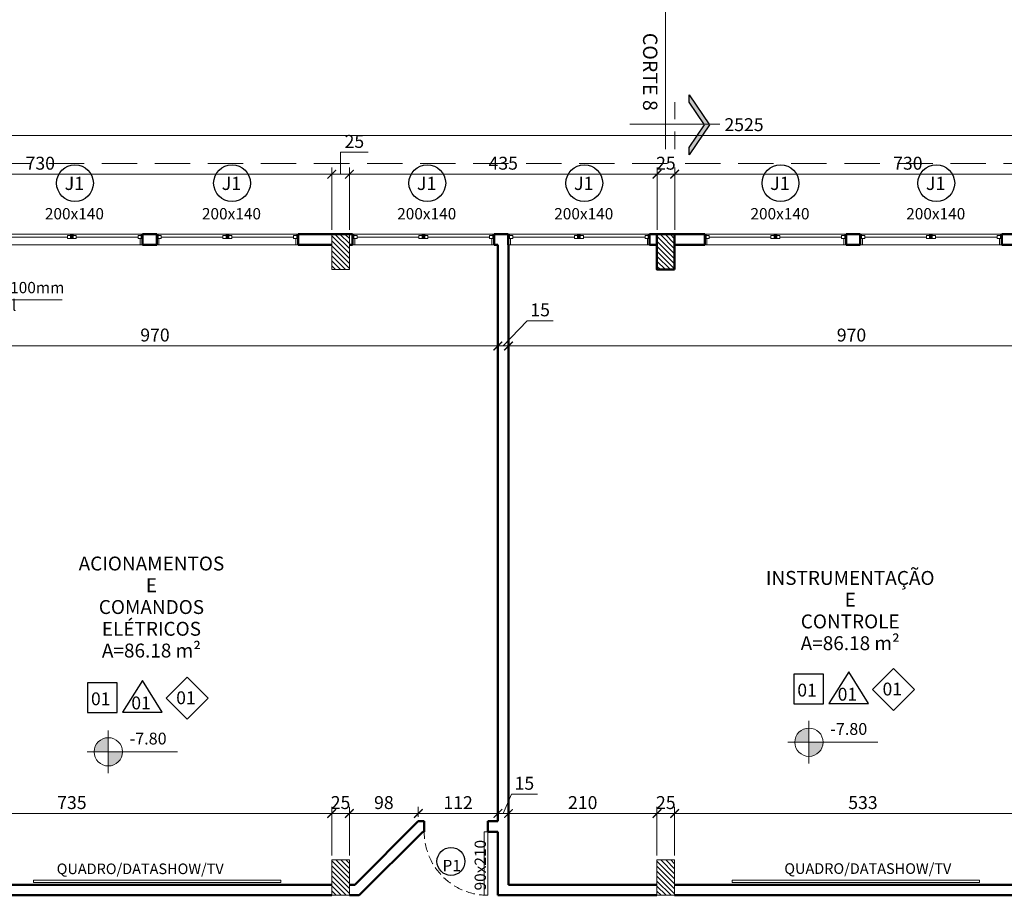
# Model space of a CAD drawing. Units: inches. Extents: x 6643 to 230932, y -24724 to 22459.
# Drawn here: x 182609 to 184001, y 5042 to 6281 of the extents above; entities that cross this region are included whole.
import ezdxf

# ---------------------------------------------------------------- set-up
doc = ezdxf.new("R2010")
doc.units = ezdxf.units.IN
doc.header["$MEASUREMENT"] = 0
for name, pattern in [('DASHED2', [0.375, 0.25, -0.125]), ('Hidden', [0.714375, 0.47625, -0.238125]), ('IMPORT-HIDDEN _7_', [0.375, 0.25, -0.125])]:
    doc.linetypes.add(name, pattern=pattern)
for name, color, linetype in [('02', 1, 'Continuous'), ('ARQ_CTA_NIV', 7, 'Continuous'), ('ARQ_TXT_ESP', 7, 'Continuous'), ('INDICACAO', 7, 'Continuous'), ('Piso01', 251, 'Continuous')]:
    doc.layers.add(name, color=color, linetype=linetype)
for name, color, linetype, lineweight in [('ARQ_ALV_ALT', 7, 'Continuous', 50), ('ARQ_CTA_GER', 9, 'Continuous', 20), ('ARQ_ESQ_JAN', 3, 'Continuous', 9), ('ARQ_ESQ_PEI', 7, 'Continuous', 0), ('ARQ_ESQ_POR', 3, 'Continuous', 9), ('ARQ_ESQ_POT', 3, 'Continuous', 9), ('ARQ_EST_PIL', 6, 'Continuous', 13), ('ARQ_LAY_EQP', 150, 'Continuous', 9), ('ARQ_PRJ_COB', 7, 'IMPORT-HIDDEN _7_', 13), ('ARQ_PRJ_GER', 9, 'Continuous', 35), ('ARQ_SMB_CTE', 7, 'Continuous', 9), ('ARQ_SMB_GER', 7, 'Continuous', 18), ('ARQ_TXT_AMB', 3, 'Continuous', 13), ('ARQ_TXT_GER', 11, 'Continuous', 35), ('TEXTO', 6, 'Continuous', 15)]:
    doc.layers.add(name, color=color, linetype=linetype, lineweight=lineweight)
doc.styles.get("Standard").update_dxf_attribs({"font": 'arial.ttf'})
doc.styles.add('style4', font='swissel.ttf')
doc.dimstyles.new('Cota-2_0mm_Arial_Metro', dxfattribs={"dimscale": 30.48, "dimtxt": 0.6, "dimasz": 0.4, "dimexe": 0.3, "dimexo": 0.2, "dimgap": 0.2, "dimtad": 1, "dimtoh": 1, "dimdec": 0, "dimzin": 1, "dimdsep": 46, "dimtxsty": 'Standard', "dimblk": 'ARCHTICK', "dimcen": 0.09, "dimdle": 0.2, "dimclrd": 1, "dimclre": 1, "dimclrt": 250, "dimadec": 3, "dimazin": 0, "dimtfac": 1, "dimtdec": 0, "dimtmove": 0, "dimatfit": 3, "dimfxl": 0.656168, "dimtvp": 1, "dimtolj": 1, "dimtzin": 0, "dimlwd": -1, "dimlwe": -1, "dimarcsym": 0})

# ---------------------------------------------------------------- blocks, each defined once
blk = doc.blocks.new('Awning-Double_0002 - J1-JANELA 200x140_1-23-BL SL AULA PAV-1')
at = {"layer": 'ARQ_ESQ_JAN'}
blk.add_hatch(color=256, dxfattribs=at).paths.add_polyline_path([(-1.905, -3.055), (-1.905, -9.405), (1.905, -9.405), (1.905, -3.055)], flags=0)
at = {"layer": 'ARQ_ESQ_JAN', "lineweight": 18}
for p, q in [((-96.825, 5.595), (-100, 5.595)), ((-96.825, 5.595), (-96.825, -3.055)), ((96.825, 5.595), (100, 5.595)), ((96.825, -3.055), (96.825, 5.595)), ((-100, -9.405), (-98.095, -9.405)), ((-98.095, -3.055), (-93.65, -3.055)), ((-98.095, -7.5), (-98.095, -3.055)), ((-98.095, -3.055), (-96.825, -3.055)), ((-98.095, -3.055), (-98.095, -9.405)), ((-98.095, -7.5), (-93.65, -7.5)), ((-93.65, -7.5), (-93.65, -3.055)), ((-93.65, -5.2775), (-6.35, -5.2775)), ((-6.35, -3.055), (-1.905, -3.055)), ((-6.35, -7.5), (-6.35, -3.055)), ((-6.35, -7.5), (-1.905, -7.5)), ((-1.905, -7.5), (-1.905, -3.055)), ((-1.905, -3.055), (1.905, -3.055)), ((-1.905, -9.405), (-1.905, -3.055)), ((-1.905, -3.055), (-1.905, -9.405)), ((1.905, -3.055), (-1.905, -3.055)), ((-1.905, -9.405), (1.905, -9.405)), ((-1.905, -9.405), (1.905, -9.405)), ((1.905, -7.5), (1.905, -3.055)), ((6.35, -3.055), (1.905, -3.055)), ((1.905, -9.405), (1.905, -3.055)), ((1.905, -9.405), (1.905, -3.055)), ((6.35, -7.5), (1.905, -7.5)), ((6.35, -7.5), (6.35, -3.055)), ((6.35, -5.2775), (93.65, -5.2775)), ((93.65, -7.5), (93.65, -3.055)), ((98.095, -3.055), (93.65, -3.055)), ((98.095, -7.5), (93.65, -7.5)), ((98.095, -7.5), (98.095, -3.055)), ((98.095, -3.055), (98.095, -9.405)), ((100, -9.405), (98.095, -9.405))]:
    blk.add_line(p, q, dxfattribs=at)
blk = doc.blocks.new('Section - BOZO-SECTION2_1-180955-BL SL AULA PAV-1')
at = {"layer": 'ARQ_SMB_CTE'}
blk.add_hatch(color=256, dxfattribs=at).paths.add_polyline_path([(-1.07, 0.204), (-0.965, 0.204), (-0.645, 0.42), (-0.325, 0.204), (-0.22, 0.204), (-0.645, 0.491)], flags=0)
at = {"layer": 'ARQ_SMB_CTE', "lineweight": 25}
for p, q in [((-0.645, 0.491), (-1.07, 0.204)), ((-0.965, 0.204), (-0.645, 0.42)), ((-0.22, 0.204), (-0.645, 0.491)), ((-0.645, 0.42), (-0.325, 0.204)), ((-1.07, 0.204), (-0.965, 0.204)), ((-0.325, 0.204), (-0.22, 0.204))]:
    blk.add_line(p, q, dxfattribs=at)
at = {"layer": 'ARQ_SMB_CTE'}
for p, q in [((-0.739, 0), (-0.986, 0)), ((-0.322, 0), (-0.562, 0))]:
    blk.add_line(p, q, dxfattribs=at)
blk = doc.blocks.new('PILAR 25 X50')
at = {"layer": 'ARQ_PRJ_GER', "ltscale": 0.1}
h = blk.add_hatch(dxfattribs=at)
h.set_pattern_fill('ANSI31', color=256, scale=40, angle=90)
h.set_pattern_definition([(135, (-153541.8094, 13406.326), (-3.5355339, -3.5355339), [])])
h.paths.add_polyline_path([(25, 50), (0, 50), (0, 0), (25, 0)])
at = {"layer": 'ARQ_EST_PIL', "ltscale": 0.1}
blk.add_lwpolyline([(25, 50), (0, 50), (0, 0), (25, 0)], close=True, dxfattribs=at)
blk = doc.blocks.new('M_Single-Flush Vision2 - P1-PORTA VISOR 90x210_1-25-BL SL AULA PAV-1')
at = {"layer": 'ARQ_ESQ_POT'}
for p, q in [((39.9, 7.5), (39.9, 97.5)), ((45, 97.5), (39.9, 97.5)), ((45, 7.5), (45, 97.5)), ((45, 7.5), (39.9, 7.5))]:
    blk.add_line(p, q, dxfattribs=at)
at = {"layer": 'ARQ_PRJ_GER', "linetype": 'DASHED2', "lineweight": 0, "ltscale": 50}
blk.add_arc((45, 7.5), 90, 90, 180, dxfattribs=at)
blk = doc.blocks.new('_ARCHTICK')
at = {"color": 0, "linetype": 'ByBlock', "const_width": 0.15}
blk.add_lwpolyline([(-0.5, -0.5), (0.5, 0.5)], dxfattribs=at)
blk = doc.blocks.new('*D1011')
at = {"layer": 'ARQ_CTA_GER', "color": 1, "ltscale": 0.1, "transparency": 16777216}
for p, q in [((182320.2, 5983.3), (182320.2, 6071.3)), ((183050.1, 5983.3), (183050.1, 6071.3)), ((182314.1, 6062.1), (183056.2, 6062.1))]:
    blk.add_line(p, q, dxfattribs=at)
at = {"layer": 'Defpoints', "color": 0, "ltscale": 0.1, "transparency": 16777216}
for p in [(183050.1, 6062.1), (182320.2, 5977.2), (183050.1, 5977.2)]:
    blk.add_point(p, dxfattribs=at)
at = {"layer": 'ARQ_CTA_GER', "color": 1, "ltscale": 0.1, "transparency": 16777216, "xscale": 12.192, "yscale": 12.192, "zscale": 12.192, "rotation": 180}
blk.add_blockref('_ARCHTICK', (182320.2, 6062.1), dxfattribs=at)
at = {"layer": 'ARQ_CTA_GER', "color": 1, "ltscale": 0.1, "transparency": 16777216, "xscale": 12.192, "yscale": 12.192, "zscale": 12.192}
blk.add_blockref('_ARCHTICK', (183050.1, 6062.1), dxfattribs=at)
at = {"layer": 'ARQ_CTA_GER', "color": 250, "ltscale": 0.1, "transparency": 16777216, "insert": (182637.9, 6077.6), "char_height": 18.29, "attachment_point": 5}
blk.add_mtext('\\A1;730', dxfattribs=at)
blk = doc.blocks.new('*D1012')
at = {"layer": 'ARQ_CTA_GER', "color": 1, "ltscale": 0.1, "transparency": 16777216}
for p, q in [((183062.6, 6062.1), (183062.6, 6093)), ((183062.6, 6093), (183101.5, 6093)), ((183050.1, 5983.3), (183050.1, 6071.3)), ((183075.1, 5983.3), (183075.1, 6071.3)), ((183044, 6062.1), (183081.2, 6062.1))]:
    blk.add_line(p, q, dxfattribs=at)
at = {"layer": 'Defpoints', "color": 0, "ltscale": 0.1, "transparency": 16777216}
for p in [(183075.1, 6062.1), (183050.1, 5977.2), (183075.1, 5977.2)]:
    blk.add_point(p, dxfattribs=at)
at = {"layer": 'ARQ_CTA_GER', "color": 1, "ltscale": 0.1, "transparency": 16777216, "xscale": 12.192, "yscale": 12.192, "zscale": 12.192, "rotation": 180}
blk.add_blockref('_ARCHTICK', (183050.1, 6062.1), dxfattribs=at)
at = {"layer": 'ARQ_CTA_GER', "color": 1, "ltscale": 0.1, "transparency": 16777216, "xscale": 12.192, "yscale": 12.192, "zscale": 12.192}
blk.add_blockref('_ARCHTICK', (183075.1, 6062.1), dxfattribs=at)
at = {"layer": 'ARQ_CTA_GER', "color": 250, "ltscale": 0.1, "transparency": 16777216, "insert": (183082.1, 6108.4), "char_height": 18.29, "attachment_point": 5}
blk.add_mtext('\\A1;25', dxfattribs=at)
blk = doc.blocks.new('*D1013')
at = {"layer": 'ARQ_CTA_GER', "color": 1, "ltscale": 0.1, "transparency": 16777216}
for p, q in [((183075.1, 5983.3), (183075.1, 6071.3)), ((183510.1, 5983.3), (183510.1, 6071.3)), ((183069, 6062.1), (183516.2, 6062.1))]:
    blk.add_line(p, q, dxfattribs=at)
at = {"layer": 'Defpoints', "color": 0, "ltscale": 0.1, "transparency": 16777216}
for p in [(183510.1, 6062.1), (183075.1, 5977.2), (183510.1, 5977.2)]:
    blk.add_point(p, dxfattribs=at)
at = {"layer": 'ARQ_CTA_GER', "color": 1, "ltscale": 0.1, "transparency": 16777216, "xscale": 12.192, "yscale": 12.192, "zscale": 12.192, "rotation": 180}
blk.add_blockref('_ARCHTICK', (183075.1, 6062.1), dxfattribs=at)
at = {"layer": 'ARQ_CTA_GER', "color": 1, "ltscale": 0.1, "transparency": 16777216, "xscale": 12.192, "yscale": 12.192, "zscale": 12.192}
blk.add_blockref('_ARCHTICK', (183510.1, 6062.1), dxfattribs=at)
at = {"layer": 'ARQ_CTA_GER', "color": 250, "ltscale": 0.1, "transparency": 16777216, "insert": (183292.6, 6077.6), "char_height": 18.29, "attachment_point": 5}
blk.add_mtext('\\A1;435', dxfattribs=at)
blk = doc.blocks.new('*D1014')
at = {"layer": 'ARQ_CTA_GER', "color": 1, "ltscale": 0.1, "transparency": 16777216}
for p, q in [((183510.1, 5983.3), (183510.1, 6071.3)), ((183535.1, 5983.3), (183535.1, 6071.3)), ((183504, 6062.1), (183541.2, 6062.1))]:
    blk.add_line(p, q, dxfattribs=at)
at = {"layer": 'Defpoints', "color": 0, "ltscale": 0.1, "transparency": 16777216}
for p in [(183535.1, 6062.1), (183510.1, 5977.2), (183535.1, 5977.2)]:
    blk.add_point(p, dxfattribs=at)
at = {"layer": 'ARQ_CTA_GER', "color": 1, "ltscale": 0.1, "transparency": 16777216, "xscale": 12.192, "yscale": 12.192, "zscale": 12.192, "rotation": 180}
blk.add_blockref('_ARCHTICK', (183510.1, 6062.1), dxfattribs=at)
at = {"layer": 'ARQ_CTA_GER', "color": 1, "ltscale": 0.1, "transparency": 16777216, "xscale": 12.192, "yscale": 12.192, "zscale": 12.192}
blk.add_blockref('_ARCHTICK', (183535.1, 6062.1), dxfattribs=at)
at = {"layer": 'ARQ_CTA_GER', "color": 250, "ltscale": 0.1, "transparency": 16777216, "insert": (183522.6, 6077.6), "char_height": 18.29, "attachment_point": 5}
blk.add_mtext('\\A1;25', dxfattribs=at)
blk = doc.blocks.new('*D1024')
at = {"layer": 'ARQ_CTA_GER', "color": 1, "ltscale": 0.1, "transparency": 16777216}
for p, q in [((183535.1, 5983.3), (183535.1, 6071.3)), ((184265.1, 5983.3), (184265.1, 6071.3)), ((183529, 6062.1), (184271.2, 6062.1))]:
    blk.add_line(p, q, dxfattribs=at)
at = {"layer": 'Defpoints', "color": 0, "ltscale": 0.1, "transparency": 16777216}
for p in [(184265.1, 6062.1), (183535.1, 5977.2), (184265.1, 5977.2)]:
    blk.add_point(p, dxfattribs=at)
at = {"layer": 'ARQ_CTA_GER', "color": 1, "ltscale": 0.1, "transparency": 16777216, "xscale": 12.192, "yscale": 12.192, "zscale": 12.192, "rotation": 180}
blk.add_blockref('_ARCHTICK', (183535.1, 6062.1), dxfattribs=at)
at = {"layer": 'ARQ_CTA_GER', "color": 1, "ltscale": 0.1, "transparency": 16777216, "xscale": 12.192, "yscale": 12.192, "zscale": 12.192}
blk.add_blockref('_ARCHTICK', (184265.1, 6062.1), dxfattribs=at)
at = {"layer": 'ARQ_CTA_GER', "color": 250, "ltscale": 0.1, "transparency": 16777216, "insert": (183864.8, 6077.6), "char_height": 18.29, "attachment_point": 5}
blk.add_mtext('\\A1;730', dxfattribs=at)
blk = doc.blocks.new('*D1028')
at = {"layer": 'ARQ_CTA_GER', "color": 1, "ltscale": 0.1, "transparency": 16777216}
for p, q in [((184826.2, 6116.7), (182289.1, 6116.7)), ((182295.2, 5983.3), (182295.2, 6125.8)), ((184820.2, 5983.3), (184820.2, 6125.8))]:
    blk.add_line(p, q, dxfattribs=at)
at = {"layer": 'Defpoints', "color": 0, "ltscale": 0.1, "transparency": 16777216}
for p in [(182295.2, 6116.7), (182295.2, 5977.2), (184820.2, 5977.2)]:
    blk.add_point(p, dxfattribs=at)
at = {"layer": 'ARQ_CTA_GER', "color": 1, "ltscale": 0.1, "transparency": 16777216, "xscale": 12.192, "yscale": 12.192, "zscale": 12.192, "rotation": 180}
blk.add_blockref('_ARCHTICK', (182295.2, 6116.7), dxfattribs=at)
at = {"layer": 'ARQ_CTA_GER', "color": 1, "ltscale": 0.1, "transparency": 16777216, "xscale": 12.192, "yscale": 12.192, "zscale": 12.192}
blk.add_blockref('_ARCHTICK', (184820.2, 6116.7), dxfattribs=at)
at = {"layer": 'ARQ_CTA_GER', "color": 250, "ltscale": 0.1, "transparency": 16777216, "insert": (183633.1, 6132.1), "char_height": 18.29, "attachment_point": 5}
blk.add_mtext('\\A1;2525', dxfattribs=at)
blk = doc.blocks.new('*D988')
at = {"layer": 'ARQ_CTA_GER', "color": 1, "ltscale": 0.1, "transparency": 16777216}
for p, q in [((184276.2, 5819.1), (183293.9, 5819.1)), ((183300, 5813), (183300, 5810)), ((184270.2, 5813), (184270.2, 5810))]:
    blk.add_line(p, q, dxfattribs=at)
at = {"layer": 'Defpoints', "color": 0, "ltscale": 0.1, "transparency": 16777216}
for p in [(183300, 5819.1), (183300, 5819.1), (184270.2, 5819.1)]:
    blk.add_point(p, dxfattribs=at)
at = {"layer": 'ARQ_CTA_GER', "color": 1, "ltscale": 0.1, "transparency": 16777216, "xscale": 12.192, "yscale": 12.192, "zscale": 12.192, "rotation": 180}
blk.add_blockref('_ARCHTICK', (183300, 5819.1), dxfattribs=at)
at = {"layer": 'ARQ_CTA_GER', "color": 1, "ltscale": 0.1, "transparency": 16777216, "xscale": 12.192, "yscale": 12.192, "zscale": 12.192}
blk.add_blockref('_ARCHTICK', (184270.2, 5819.1), dxfattribs=at)
at = {"layer": 'ARQ_CTA_GER', "color": 250, "ltscale": 0.1, "transparency": 16777216, "insert": (183785.1, 5834.6), "char_height": 18.29, "attachment_point": 5}
blk.add_mtext('\\A1;970', dxfattribs=at)
blk = doc.blocks.new('*D989')
at = {"layer": 'ARQ_CTA_GER', "color": 1, "ltscale": 0.1, "transparency": 16777216}
for p, q in [((183292.5, 5819.1), (183326.4, 5854.8)), ((183326.4, 5854.8), (183363.2, 5854.8)), ((183285, 5825.2), (183285, 5828.3)), ((183306.1, 5819.1), (183278.9, 5819.1)), ((183300, 5813), (183300, 5810))]:
    blk.add_line(p, q, dxfattribs=at)
at = {"layer": 'Defpoints', "color": 0, "ltscale": 0.1, "transparency": 16777216}
for p in [(183285, 5819.1), (183285, 5819.1), (183300, 5819.1)]:
    blk.add_point(p, dxfattribs=at)
at = {"layer": 'ARQ_CTA_GER', "color": 1, "ltscale": 0.1, "transparency": 16777216, "xscale": 12.192, "yscale": 12.192, "zscale": 12.192, "rotation": 180}
blk.add_blockref('_ARCHTICK', (183285, 5819.1), dxfattribs=at)
at = {"layer": 'ARQ_CTA_GER', "color": 1, "ltscale": 0.1, "transparency": 16777216, "xscale": 12.192, "yscale": 12.192, "zscale": 12.192}
blk.add_blockref('_ARCHTICK', (183300, 5819.1), dxfattribs=at)
at = {"layer": 'ARQ_CTA_GER', "color": 250, "ltscale": 0.1, "transparency": 16777216, "insert": (183344.8, 5870.2), "char_height": 18.29, "attachment_point": 5}
blk.add_mtext('\\A1;15', dxfattribs=at)
blk = doc.blocks.new('*D1033')
at = {"layer": 'ARQ_CTA_GER', "color": 1, "ltscale": 0.1, "transparency": 16777216}
for p, q in [((183285, 5825.2), (183285, 5828.3)), ((183291.1, 5819.1), (182309.1, 5819.1)), ((182315.2, 5813), (182315.2, 5810))]:
    blk.add_line(p, q, dxfattribs=at)
at = {"layer": 'Defpoints', "color": 0, "ltscale": 0.1, "transparency": 16777216}
for p in [(182315.2, 5819.1), (182315.2, 5819.1), (183285, 5819.1)]:
    blk.add_point(p, dxfattribs=at)
at = {"layer": 'ARQ_CTA_GER', "color": 1, "ltscale": 0.1, "transparency": 16777216, "xscale": 12.192, "yscale": 12.192, "zscale": 12.192, "rotation": 180}
blk.add_blockref('_ARCHTICK', (182315.2, 5819.1), dxfattribs=at)
at = {"layer": 'ARQ_CTA_GER', "color": 1, "ltscale": 0.1, "transparency": 16777216, "xscale": 12.192, "yscale": 12.192, "zscale": 12.192}
blk.add_blockref('_ARCHTICK', (183285, 5819.1), dxfattribs=at)
at = {"layer": 'ARQ_CTA_GER', "color": 250, "ltscale": 0.1, "transparency": 16777216, "insert": (182800.1, 5834.6), "char_height": 18.29, "attachment_point": 5}
blk.add_mtext('\\A1;970', dxfattribs=at)
blk = doc.blocks.new('*D1327')
at = {"layer": 'ARQ_CTA_GER', "color": 1, "ltscale": 0.1, "transparency": 16777216}
for p, q in [((183535, 5098.4), (183535, 5167.2)), ((184067.5, 5063.4), (184067.5, 5167.2)), ((184073.6, 5158), (183528.9, 5158))]:
    blk.add_line(p, q, dxfattribs=at)
at = {"layer": 'Defpoints', "color": 0, "ltscale": 0.1, "transparency": 16777216}
for p in [(183535, 5158), (183535, 5092.3), (184067.5, 5057.3)]:
    blk.add_point(p, dxfattribs=at)
at = {"layer": 'ARQ_CTA_GER', "color": 1, "ltscale": 0.1, "transparency": 16777216, "xscale": 12.192, "yscale": 12.192, "zscale": 12.192, "rotation": 180}
blk.add_blockref('_ARCHTICK', (183535, 5158), dxfattribs=at)
at = {"layer": 'ARQ_CTA_GER', "color": 1, "ltscale": 0.1, "transparency": 16777216, "xscale": 12.192, "yscale": 12.192, "zscale": 12.192}
blk.add_blockref('_ARCHTICK', (184067.5, 5158), dxfattribs=at)
at = {"layer": 'ARQ_CTA_GER', "color": 250, "ltscale": 0.1, "transparency": 16777216, "insert": (183801.3, 5173.4), "char_height": 18.29, "attachment_point": 5}
blk.add_mtext('\\A1;533', dxfattribs=at)
blk = doc.blocks.new('*D1328')
at = {"layer": 'ARQ_CTA_GER', "color": 1, "ltscale": 0.1, "transparency": 16777216}
for p, q in [((183510, 5098.4), (183510, 5167.2)), ((183535, 5098.4), (183535, 5167.2)), ((183541.1, 5158), (183503.9, 5158))]:
    blk.add_line(p, q, dxfattribs=at)
at = {"layer": 'Defpoints', "color": 0, "ltscale": 0.1, "transparency": 16777216}
for p in [(183510, 5158), (183510, 5092.3), (183535, 5092.3)]:
    blk.add_point(p, dxfattribs=at)
at = {"layer": 'ARQ_CTA_GER', "color": 1, "ltscale": 0.1, "transparency": 16777216, "xscale": 12.192, "yscale": 12.192, "zscale": 12.192, "rotation": 180}
blk.add_blockref('_ARCHTICK', (183510, 5158), dxfattribs=at)
at = {"layer": 'ARQ_CTA_GER', "color": 1, "ltscale": 0.1, "transparency": 16777216, "xscale": 12.192, "yscale": 12.192, "zscale": 12.192}
blk.add_blockref('_ARCHTICK', (183535, 5158), dxfattribs=at)
at = {"layer": 'ARQ_CTA_GER', "color": 250, "ltscale": 0.1, "transparency": 16777216, "insert": (183522.5, 5173.4), "char_height": 18.29, "attachment_point": 5}
blk.add_mtext('\\A1;25', dxfattribs=at)
blk = doc.blocks.new('*D1329')
at = {"layer": 'ARQ_CTA_GER', "color": 1, "ltscale": 0.1, "transparency": 16777216}
for p, q in [((183300, 5164.1), (183300, 5167.2)), ((183510, 5098.4), (183510, 5167.2)), ((183516.1, 5158), (183293.9, 5158))]:
    blk.add_line(p, q, dxfattribs=at)
at = {"layer": 'Defpoints', "color": 0, "ltscale": 0.1, "transparency": 16777216}
for p in [(183300, 5158), (183300, 5158), (183510, 5092.3)]:
    blk.add_point(p, dxfattribs=at)
at = {"layer": 'ARQ_CTA_GER', "color": 1, "ltscale": 0.1, "transparency": 16777216, "xscale": 12.192, "yscale": 12.192, "zscale": 12.192, "rotation": 180}
blk.add_blockref('_ARCHTICK', (183300, 5158), dxfattribs=at)
at = {"layer": 'ARQ_CTA_GER', "color": 1, "ltscale": 0.1, "transparency": 16777216, "xscale": 12.192, "yscale": 12.192, "zscale": 12.192}
blk.add_blockref('_ARCHTICK', (183510, 5158), dxfattribs=at)
at = {"layer": 'ARQ_CTA_GER', "color": 250, "ltscale": 0.1, "transparency": 16777216, "insert": (183405, 5173.4), "char_height": 18.29, "attachment_point": 5}
blk.add_mtext('\\A1;210', dxfattribs=at)
blk = doc.blocks.new('*D1330')
at = {"layer": 'ARQ_CTA_GER', "color": 1, "ltscale": 0.1, "transparency": 16777216}
for p, q in [((183292.5, 5158), (183304.1, 5185.2)), ((183304.1, 5185.2), (183340.9, 5185.2)), ((183300, 5164.1), (183300, 5167.2)), ((183306.1, 5158), (183278.9, 5158)), ((183285, 5151.9), (183285, 5148.9))]:
    blk.add_line(p, q, dxfattribs=at)
at = {"layer": 'Defpoints', "color": 0, "ltscale": 0.1, "transparency": 16777216}
for p in [(183285, 5158), (183285, 5158), (183300, 5158)]:
    blk.add_point(p, dxfattribs=at)
at = {"layer": 'ARQ_CTA_GER', "color": 1, "ltscale": 0.1, "transparency": 16777216, "xscale": 12.192, "yscale": 12.192, "zscale": 12.192, "rotation": 180}
blk.add_blockref('_ARCHTICK', (183285, 5158), dxfattribs=at)
at = {"layer": 'ARQ_CTA_GER', "color": 1, "ltscale": 0.1, "transparency": 16777216, "xscale": 12.192, "yscale": 12.192, "zscale": 12.192}
blk.add_blockref('_ARCHTICK', (183300, 5158), dxfattribs=at)
at = {"layer": 'ARQ_CTA_GER', "color": 250, "ltscale": 0.1, "transparency": 16777216, "insert": (183322.5, 5200.7), "char_height": 18.29, "attachment_point": 5}
blk.add_mtext('\\A1;15', dxfattribs=at)
blk = doc.blocks.new('*D1331')
at = {"layer": 'ARQ_CTA_GER', "color": 1, "ltscale": 0.1, "transparency": 16777216}
for p, q in [((183172.5, 5153.4), (183172.5, 5167.2)), ((183291.1, 5158), (183166.4, 5158)), ((183285, 5151.9), (183285, 5148.9))]:
    blk.add_line(p, q, dxfattribs=at)
at = {"layer": 'Defpoints', "color": 0, "ltscale": 0.1, "transparency": 16777216}
for p in [(183172.5, 5158), (183285, 5158), (183172.5, 5147.3)]:
    blk.add_point(p, dxfattribs=at)
at = {"layer": 'ARQ_CTA_GER', "color": 1, "ltscale": 0.1, "transparency": 16777216, "xscale": 12.192, "yscale": 12.192, "zscale": 12.192, "rotation": 180}
blk.add_blockref('_ARCHTICK', (183172.5, 5158), dxfattribs=at)
at = {"layer": 'ARQ_CTA_GER', "color": 1, "ltscale": 0.1, "transparency": 16777216, "xscale": 12.192, "yscale": 12.192, "zscale": 12.192}
blk.add_blockref('_ARCHTICK', (183285, 5158), dxfattribs=at)
at = {"layer": 'ARQ_CTA_GER', "color": 250, "ltscale": 0.1, "transparency": 16777216, "insert": (183228.8, 5173.3), "char_height": 18.29, "attachment_point": 5}
blk.add_mtext('\\A1;112', dxfattribs=at)
blk = doc.blocks.new('*D1332')
at = {"layer": 'ARQ_CTA_GER', "color": 1, "ltscale": 0.1, "transparency": 16777216}
for p, q in [((183075, 5098.4), (183075, 5167.2)), ((183172.5, 5153.4), (183172.5, 5167.2)), ((183178.6, 5158), (183068.9, 5158))]:
    blk.add_line(p, q, dxfattribs=at)
at = {"layer": 'Defpoints', "color": 0, "ltscale": 0.1, "transparency": 16777216}
for p in [(183075, 5158), (183172.5, 5147.3), (183075, 5092.3)]:
    blk.add_point(p, dxfattribs=at)
at = {"layer": 'ARQ_CTA_GER', "color": 1, "ltscale": 0.1, "transparency": 16777216, "xscale": 12.192, "yscale": 12.192, "zscale": 12.192, "rotation": 180}
blk.add_blockref('_ARCHTICK', (183075, 5158), dxfattribs=at)
at = {"layer": 'ARQ_CTA_GER', "color": 1, "ltscale": 0.1, "transparency": 16777216, "xscale": 12.192, "yscale": 12.192, "zscale": 12.192}
blk.add_blockref('_ARCHTICK', (183172.5, 5158), dxfattribs=at)
at = {"layer": 'ARQ_CTA_GER', "color": 250, "ltscale": 0.1, "transparency": 16777216, "insert": (183123.8, 5173.4), "char_height": 18.29, "attachment_point": 5}
blk.add_mtext('\\A1;98', dxfattribs=at)
blk = doc.blocks.new('*D1333')
at = {"layer": 'ARQ_CTA_GER', "color": 1, "ltscale": 0.1, "transparency": 16777216}
for p, q in [((183050, 5098.4), (183050, 5167.2)), ((183075, 5098.4), (183075, 5167.2)), ((183081.1, 5158), (183043.9, 5158))]:
    blk.add_line(p, q, dxfattribs=at)
at = {"layer": 'Defpoints', "color": 0, "ltscale": 0.1, "transparency": 16777216}
for p in [(183050, 5158), (183050, 5092.3), (183075, 5092.3)]:
    blk.add_point(p, dxfattribs=at)
at = {"layer": 'ARQ_CTA_GER', "color": 1, "ltscale": 0.1, "transparency": 16777216, "xscale": 12.192, "yscale": 12.192, "zscale": 12.192, "rotation": 180}
blk.add_blockref('_ARCHTICK', (183050, 5158), dxfattribs=at)
at = {"layer": 'ARQ_CTA_GER', "color": 1, "ltscale": 0.1, "transparency": 16777216, "xscale": 12.192, "yscale": 12.192, "zscale": 12.192}
blk.add_blockref('_ARCHTICK', (183075, 5158), dxfattribs=at)
at = {"layer": 'ARQ_CTA_GER', "color": 250, "ltscale": 0.1, "transparency": 16777216, "insert": (183062.5, 5173.4), "char_height": 18.29, "attachment_point": 5}
blk.add_mtext('\\A1;25', dxfattribs=at)
blk = doc.blocks.new('*D1334')
at = {"layer": 'ARQ_CTA_GER', "color": 1, "ltscale": 0.1, "transparency": 16777216}
for p, q in [((183050, 5098.4), (183050, 5167.2)), ((183056.1, 5158), (182309.1, 5158)), ((182315.2, 5154.1), (182315.2, 5148.9))]:
    blk.add_line(p, q, dxfattribs=at)
at = {"layer": 'Defpoints', "color": 0, "ltscale": 0.1, "transparency": 16777216}
for p in [(182315.2, 5160.2), (182315.2, 5158), (183050, 5092.3)]:
    blk.add_point(p, dxfattribs=at)
at = {"layer": 'ARQ_CTA_GER', "color": 1, "ltscale": 0.1, "transparency": 16777216, "xscale": 12.192, "yscale": 12.192, "zscale": 12.192, "rotation": 180}
blk.add_blockref('_ARCHTICK', (182315.2, 5158), dxfattribs=at)
at = {"layer": 'ARQ_CTA_GER', "color": 1, "ltscale": 0.1, "transparency": 16777216, "xscale": 12.192, "yscale": 12.192, "zscale": 12.192}
blk.add_blockref('_ARCHTICK', (183050, 5158), dxfattribs=at)
at = {"layer": 'ARQ_CTA_GER', "color": 250, "ltscale": 0.1, "transparency": 16777216, "insert": (182682.6, 5173.4), "char_height": 18.29, "attachment_point": 5}
blk.add_mtext('\\A1;735', dxfattribs=at)
blk = doc.blocks.new('projeção coberturas')
at = {"layer": 'ARQ_PRJ_COB', "ltscale": 200}
blk.add_line((200484.9, -29003), (203009.9, -29003), dxfattribs=at)
blk = doc.blocks.new('A$C7FB74F30')
at = {"layer": '02'}
blk.add_lwpolyline([(0, -56.6), (28.3, -28.3), (0, 0), (-28.3, -28.3)], close=True, dxfattribs=at)
at = {"layer": 'TEXTO', "color": 7, "style": 'style4'}
blk.add_text('01', height=17.28, dxfattribs=at).set_placement((-14.7, -36.3))
blk = doc.blocks.new('A$C2A862E22')
at = {"layer": '02'}
blk.add_lwpolyline([(-40, -40), (0, -40), (0, 0), (-40, 0)], close=True, dxfattribs=at)
at = {"layer": 'INDICACAO', "style": 'style4'}
blk.add_text('01', height=17.28, dxfattribs=at).set_placement((-35.2, -30.2))
blk = doc.blocks.new('A$C3A1B1352')
at = {"layer": '02'}
for p, q in [((0, 0), (-26.8, -42.8)), ((26.8, -42.8), (0, 0)), ((-26.8, -42.8), (26.8, -42.8))]:
    blk.add_line(p, q, dxfattribs=at)
at = {"layer": 'TEXTO', "color": 7, "style": 'style4'}
blk.add_text('01', height=17.28, dxfattribs=at).set_placement((-14.8, -39))
blk = doc.blocks.new('Spot Elevations - M_Spot Elevation - Target Filled_1-23738-BL SL AULA TÉRREO')
at = {"layer": 'ARQ_CTA_NIV', "lineweight": 9}
h = blk.add_hatch(color=7, dxfattribs=at)
edge = h.paths.add_edge_path(flags=0)
edge.add_line((0, 0), (0, 0.2))
edge.add_arc((0, 0), 0.2, 90, 180)
edge.add_line((-0.2, 0), (0, 0))
h = blk.add_hatch(color=7, dxfattribs=at)
edge = h.paths.add_edge_path(flags=0)
edge.add_line((0, 0), (0, -0.2))
edge.add_arc((0, 0), 0.2, 270, 360)
edge.add_line((0.2, 0), (0, 0))
at = {"layer": 'ARQ_CTA_NIV', "color": 7, "lineweight": 9}
for p, q in [((0, -0.3), (0, 0.3)), ((-0.3, 0), (0.976, 0))]:
    blk.add_line(p, q, dxfattribs=at)
blk.add_circle((0, 0), 0.2, dxfattribs=at)

msp = doc.modelspace()

# ---------------------------------------------------------------- linework, layer by layer
at = {"layer": 'ARQ_ALV_ALT'}
for p, q in [((182782.509, 5962.255), (182782.509, 5977.255)), ((182782.509, 5977.255), (182802.509, 5977.255)), ((182802.509, 5977.255), (182802.509, 5962.255)), ((183002.509, 5962.255), (183002.509, 5977.255)), ((183002.509, 5977.255), (183079.644, 5977.255)), ((183079.644, 5977.255), (183079.644, 5962.255)), ((183279.644, 5962.255), (183279.644, 5977.255)), ((183279.644, 5977.255), (183299.644, 5977.255)), ((183285.007, 5977.256), (183285.007, 5977.255)), ((183299.644, 5977.255), (183299.644, 5962.255)), ((183300.007, 5977.255), (183300.007, 5977.257)), ((183499.644, 5962.255), (183499.644, 5977.255)), ((183499.644, 5977.255), (183577.509, 5977.255)), ((183577.509, 5977.255), (183577.509, 5962.255)), ((183777.509, 5962.255), (183777.509, 5977.255)), ((183777.509, 5977.255), (183797.509, 5977.255)), ((183797.509, 5977.255), (183797.509, 5962.255)), ((183997.509, 5962.255), (183997.509, 5977.255)), ((183997.509, 5977.255), (184017.509, 5977.255)), ((182802.509, 5962.255), (182782.509, 5962.255)), ((183050.007, 5962.255), (183002.509, 5962.255)), ((183079.644, 5962.255), (183075.006, 5962.255)), ((183285.007, 5962.255), (183279.644, 5962.255)), ((183285.007, 5962.257), (183285.007, 5147.257)), ((183285.007, 5962.255), (183285.007, 5147.257)), ((183300.007, 5122.256), (183300.007, 5962.256)), ((183300.007, 5057.257), (183300.007, 5962.255)), ((183510.009, 5962.255), (183499.644, 5962.255)), ((183577.509, 5962.255), (183535.009, 5962.255)), ((183797.509, 5962.255), (183777.509, 5962.255)), ((184017.509, 5962.255), (183997.509, 5962.255)), ((183082.51, 5057.26), (183172.507, 5147.257)), ((183172.507, 5147.257), (183180.857, 5147.257)), ((183180.857, 5147.257), (183180.857, 5132.257)), ((183270.857, 5132.257), (183270.857, 5147.257)), ((183270.857, 5147.257), (183285.007, 5147.257)), ((183178.72, 5132.257), (183088.723, 5042.26)), ((183180.857, 5132.257), (183178.72, 5132.257)), ((183285.007, 5132.257), (183270.857, 5132.257)), ((183285.007, 5132.257), (183285.007, 5042.257)), ((183050.007, 5057.26), (182320.008, 5057.26)), ((182320.011, 5057.255), (182877.509, 5057.255)), ((183082.51, 5057.26), (183075.006, 5057.26)), ((183510.008, 5057.257), (183300.007, 5057.257)), ((183535.007, 5057.257), (184067.509, 5057.257)), ((183050.007, 5042.255), (182320.009, 5042.255)), ((183075.006, 5042.26), (183088.723, 5042.26)), ((183510.006, 5042.257), (183285.007, 5042.257)), ((184073.722, 5042.257), (183535.005, 5042.257))]:
    msp.add_line(p, q, dxfattribs=at)
msp.add_lwpolyline([(183535.009, 5927.255), (183510.009, 5927.255), (183510.009, 5977.255), (183535.009, 5977.255)], close=True, dxfattribs=at)
at = {"layer": 'ARQ_ESQ_PEI'}
for p, q in [((182680.604, 5977.255), (182582.509, 5977.255)), ((182782.509, 5977.255), (182684.414, 5977.255)), ((182900.604, 5977.255), (182802.509, 5977.255)), ((183002.509, 5977.255), (182904.414, 5977.255)), ((183177.739, 5977.255), (183079.644, 5977.255)), ((183279.644, 5977.255), (183181.549, 5977.255)), ((183397.739, 5977.255), (183299.644, 5977.255)), ((183499.644, 5977.255), (183401.549, 5977.255)), ((183675.604, 5977.255), (183577.509, 5977.255)), ((183777.509, 5977.255), (183679.414, 5977.255)), ((183895.604, 5977.255), (183797.509, 5977.255)), ((183997.509, 5977.255), (183899.414, 5977.255)), ((182582.509, 5962.255), (182782.509, 5962.255)), ((182802.509, 5962.255), (183002.509, 5962.255)), ((183079.644, 5962.255), (183279.644, 5962.255)), ((183299.644, 5962.255), (183499.644, 5962.255)), ((183577.509, 5962.255), (183777.509, 5962.255)), ((183797.509, 5962.255), (183997.509, 5962.255))]:
    msp.add_line(p, q, dxfattribs=at)
at = {"layer": 'ARQ_EST_PIL'}
msp.add_lwpolyline([(183535.009, 5927.255), (183510.009, 5927.255), (183510.009, 5977.255), (183535.009, 5977.255)], close=True, dxfattribs=at)
at = {"layer": 'ARQ_LAY_EQP'}
for points in [[(182978.156, 5063.89), (182628.458, 5063.89), (182628.458, 5060.404), (182978.156, 5060.404)], [(183965.902, 5063.889), (183616.204, 5063.889), (183616.204, 5060.403), (183965.902, 5060.403)]]:
    msp.add_lwpolyline(points, close=True, dxfattribs=at)
at = {"layer": 'ARQ_SMB_CTE'}
for p, q in [((183522.256, 6867.334), (183522.256, 6097.608)), ((183471.7, 6132.744), (183598.7, 6132.744))]:
    msp.add_line(p, q, dxfattribs=at)
at = {"layer": 'ARQ_SMB_GER', "color": 1}
msp.add_lwpolyline([(182330.996, 5956.389), (182402.864, 5884.522), (182668.866, 5884.522)], dxfattribs=at)
at = {"layer": 'ARQ_TXT_ESP', "ltscale": 0.1}
for centre in [(182686.965, 6049.451), (182909.041, 6049.451), (183185.188, 6049.451), (183407.264, 6049.451), (183684.743, 6049.451), (183905.024, 6049.451)]:
    msp.add_circle(centre, 26, dxfattribs=at)
at = {"layer": 'ARQ_TXT_ESP'}
msp.add_circle((183218.59, 5090.154), 19.73, dxfattribs=at)

# ---------------------------------------------------------------- block references
at = {"layer": 'ARQ_ESQ_JAN', "linetype": 'Hidden', "ltscale": 5, "xscale": -1, "rotation": 180}
for p in [(182682.509, 5967.85), (182902.509, 5967.85), (183179.644, 5967.85), (183399.644, 5967.85), (183677.509, 5967.85), (183897.509, 5967.85)]:
    msp.add_blockref('Awning-Double_0002 - J1-JANELA 200x140_1-23-BL SL AULA PAV-1', p, dxfattribs=at)
at = {"layer": 'ARQ_ESQ_POR', "xscale": -1, "rotation": 180}
msp.add_blockref('M_Single-Flush Vision2 - P1-PORTA VISOR 90x210_1-25-BL SL AULA PAV-1', (183225.857, 5139.757), dxfattribs=at)
at = {"layer": 'ARQ_PRJ_GER', "rotation": 180}
for p in [(183075.006, 5977.254), (183535.005, 5977.254), (183075.006, 5092.256), (183535.005, 5092.256)]:
    msp.add_blockref('PILAR 25 X50', p, dxfattribs=at)
at = {"layer": 'ARQ_SMB_CTE', "xscale": -100, "yscale": 100, "zscale": 100, "rotation": 270}
msp.add_blockref('Section - BOZO-SECTION2_1-180955-BL SL AULA PAV-1', (183535.2, 6196.244), dxfattribs=at)
at = {"layer": 'Piso01', "xscale": 1.05, "yscale": 1.05, "zscale": 1.05}
for name, p in [('A$C7FB74F30', (183844.474, 5362.972)), ('A$C7FB74F30', (182845.574, 5350.654)), ('A$C2A862E22', (183745.483, 5355.093)), ('A$C3A1B1352', (183781.129, 5358.513)), ('A$C2A862E22', (182746.583, 5342.776)), ('A$C3A1B1352', (182782.229, 5346.195))]:
    msp.add_blockref(name, p, dxfattribs=at)

# ---------------------------------------------------------------- texts
at = {"layer": 'ARQ_TXT_AMB', "char_height": 19.67066, "width": 160.644, "attachment_point": 2, "line_spacing_factor": 0.938532, "bg_fill": 3, "box_fill_scale": 1.25, "bg_fill_color": 0, "bg_fill_transparency": 7013014}
for s, insert in [('ACIONAMENTOS E COMANDOS ELÉTRICOS\\PA=86.18 m²', (182795.108, 5521.308)), ('INSTRUMENTAÇÃO E CONTROLE\\PA=86.18 m²', (183783.3, 5500.94))]:
    msp.add_mtext(s, dxfattribs=dict(at, insert=insert))
at = {"layer": 'ARQ_TXT_ESP', "line_spacing_factor": 0.938532}
for s, insert, char_height, width, attachment_point in [('\\fArial|b0|i0|c0|p34|;J1', (182686.177, 6058.425), 18.68713, 32.83017, 2), ('\\fArial|b0|i0|c0|p34|;J1', (182908.252, 6058.425), 18.68713, 32.83017, 2), ('\\fArial|b0|i0|c0|p34|;J1', (183184.399, 6058.425), 18.68713, 32.83017, 2), ('\\fArial|b0|i0|c0|p34|;J1', (183406.475, 6058.425), 18.68713, 32.83017, 2), ('\\fArial|b0|i0|c0|p34|;J1', (183683.954, 6058.425), 18.68713, 32.83017, 2), ('\\fArial|b0|i0|c0|p34|;J1', (183904.235, 6058.425), 18.68713, 32.83017, 2), ('\\fArial|b0|i0|c0|p34|;200x140', (182686.177, 6014.146), 16, 88.02969, 2), ('\\fArial|b0|i0|c0|p34|;200x140', (182908.252, 6014.146), 16, 88.02969, 2), ('\\fArial|b0|i0|c0|p34|;200x140', (183184.399, 6014.146), 16, 88.02969, 2), ('\\fArial|b0|i0|c0|p34|;200x140', (183406.475, 6014.146), 16, 88.02969, 2), ('\\fArial|b0|i0|c0|p34|;200x140', (183683.954, 6014.146), 16, 88.02969, 2), ('\\fArial|b0|i0|c0|p34|;200x140', (183904.235, 6014.146), 16, 88.02969, 2), ('\\fArial|b0|i0|c0|p34|;P1', (183219.721, 5076.386), 16, 88.02969, 8)]:
    msp.add_mtext(s, dxfattribs=dict(at, insert=insert, char_height=char_height, width=width, attachment_point=attachment_point))
at = {"layer": 'ARQ_TXT_ESP', "insert": (183268.146, 5084.863), "char_height": 16, "width": 88.02969, "attachment_point": 8, "rotation": 90, "line_spacing_factor": 1.005569}
msp.add_mtext('\\fTimes New Roman|b0|i0|c0|p18|;90x210', dxfattribs=at)
at = {"layer": 'ARQ_TXT_GER', "insert": (182541.423, 5909.717), "char_height": 16, "width": 419.92912, "attachment_point": 2, "line_spacing_factor": 0.938532}
msp.add_mtext('Tubo de Queda %%C-100mm\\PÁgua Pluvial', dxfattribs=at)
at = {"layer": 'ARQ_TXT_GER', "char_height": 15, "width": 47.50774, "attachment_point": 2, "style": 'style4'}
for insert in [(182779.206, 5087.225), (183808.172, 5087.556)]:
    msp.add_mtext('QUADRO/DATASHOW/TV', dxfattribs=dict(at, insert=insert))

# ---------------------------------------------------------------- dimensions: what is measured, and where the dimension line sits
at = {"layer": 'ARQ_CTA_GER', "ltscale": 0.1}
for base, p1, p2, picture, middle in [((183075.134, 6062.145), (183050.135, 5977.213), (183075.134, 5977.213), '*D1012', (183068.731, 6108.445)), ((183510.124, 6062.145), (183075.134, 5977.213), (183510.124, 5977.213), '*D1013', (183292.629, 6077.585)), ((182315.154, 5819.131), (183285.007, 5819.131), (182315.154, 5819.131), '*D1033', (182800.081, 5834.564)), ((183300.007, 5819.131), (184270.154, 5819.131), (183300.007, 5819.131), '*D988', (183785.081, 5834.564)), ((182315.154, 5158.006), (183050.007, 5092.256), (182315.154, 5160.233), '*D1334', (182682.58, 5173.446)), ((183075.006, 5158.006), (183172.507, 5147.257), (183075.006, 5092.256), '*D1332', (183123.757, 5173.44)), ((183172.507107688, 5158.006495243), (183285.007107688, 5158.006495243), (183172.507107688, 5147.257137087), '*D1331', (183228.757107688, 5173.283919527)), ((183300.007, 5158.006), (183510.006, 5092.256), (183300.007, 5158.006), '*D1329', (183405.006, 5173.44)), ((183535.005, 5158.006), (184067.509, 5057.257), (183535.005, 5092.256), '*D1327', (183801.257, 5173.446))]:
    dim = msp.add_linear_dim(base=base, p1=p1, p2=p2, dimstyle='Cota-2_0mm_Arial_Metro', override={"dimtmove": 1}, dxfattribs=at)
    dim.commit()
    dim.dimension.update_dxf_attribs({"geometry": picture, "text_midpoint": middle})
for base, p1, p2, picture, middle in [((183050.135, 6062.145), (182320.153, 5977.213), (183050.135, 5977.213), '*D1011', (182637.863, 6062.145)), ((183535.123, 6062.145), (183510.124, 5977.213), (183535.123, 5977.213), '*D1014', (183522.623, 6062.145)), ((184265.105, 6062.145), (183535.123, 5977.213), (184265.105, 5977.213), '*D1024', (183864.824, 6062.145)), ((183285.007, 5819.131), (183300.007, 5819.131), (183285.007, 5819.131), '*D989', (183332.472, 5854.788)), ((183285.007, 5158.006), (183300.007, 5158.006), (183285.007, 5158.006), '*D1330', (183310.189, 5185.244)), ((183050.007, 5158.006), (183075.006, 5092.256), (183050.007, 5092.256), '*D1333', (183062.506, 5158.006)), ((183510.006, 5158.006), (183535.005, 5092.256), (183510.006, 5092.256), '*D1328', (183522.505, 5158.006))]:
    dim = msp.add_linear_dim(base=base, p1=p1, p2=p2, dimstyle='Cota-2_0mm_Arial_Metro', override={"dimtmove": 1}, dxfattribs=at)
    dim.commit()
    dim.dimension.update_dxf_attribs({"geometry": picture, "text_midpoint": middle, "dimtype": 160})

# ---------------------------------------------------------------- next in the draw order: texts
at = {"layer": 'ARQ_TXT_GER', "insert": (183510.579, 6206.838), "char_height": 20.29512, "width": 127.44235, "attachment_point": 2, "rotation": 270, "line_spacing_factor": 0.938532, "bg_fill": 3, "box_fill_scale": 1.25, "bg_fill_color": 0, "bg_fill_transparency": 7019766}
msp.add_mtext('{\\fArial|b1|i0|c0|p34;CORTE 8}', dxfattribs=at)

# ---------------------------------------------------------------- next in the draw order: block references
at = {"layer": 'TEXTO'}
msp.add_blockref('projeção coberturas', (-18284.92, 35080.243), dxfattribs=at)

# ---------------------------------------------------------------- next in the draw order: dimensions: what is measured, and where the dimension line sits
at = {"layer": 'ARQ_CTA_GER', "ltscale": 0.1}
dim = msp.add_linear_dim(base=(182295.154, 6116.686), p1=(184820.154, 5977.219), p2=(182295.154, 5977.219), dimstyle='Cota-2_0mm_Arial_Metro', dxfattribs=at)
dim.commit()
dim.dimension.update_dxf_attribs({"geometry": '*D1028', "text_midpoint": (183633.086, 6116.686), "dimtype": 160})

# ---------------------------------------------------------------- next in the draw order: texts
at = {"layer": 'ARQ_CTA_NIV', "char_height": 16.7201, "width": 33.93008, "attachment_point": 9, "line_spacing_factor": 0.938532, "bg_fill": 3, "box_fill_scale": 1.25, "bg_fill_color": 0, "bg_fill_transparency": 7019530}
for insert in [(183807.334, 5263.946), (182816.532, 5250.359)]:
    msp.add_mtext('-7.80', dxfattribs=dict(at, insert=insert))

# ---------------------------------------------------------------- next in the draw order: block references
at = {"layer": 'ARQ_SMB_CTE', "extrusion": (0, 0, -1), "xscale": -100, "yscale": 100, "zscale": 100}
for p in [(-183724.937, 5258.768), (-182734.135, 5245.181)]:
    msp.add_blockref('Spot Elevations - M_Spot Elevation - Target Filled_1-23738-BL SL AULA TÉRREO', p, dxfattribs=at)

doc.saveas('drawing.dxf')
